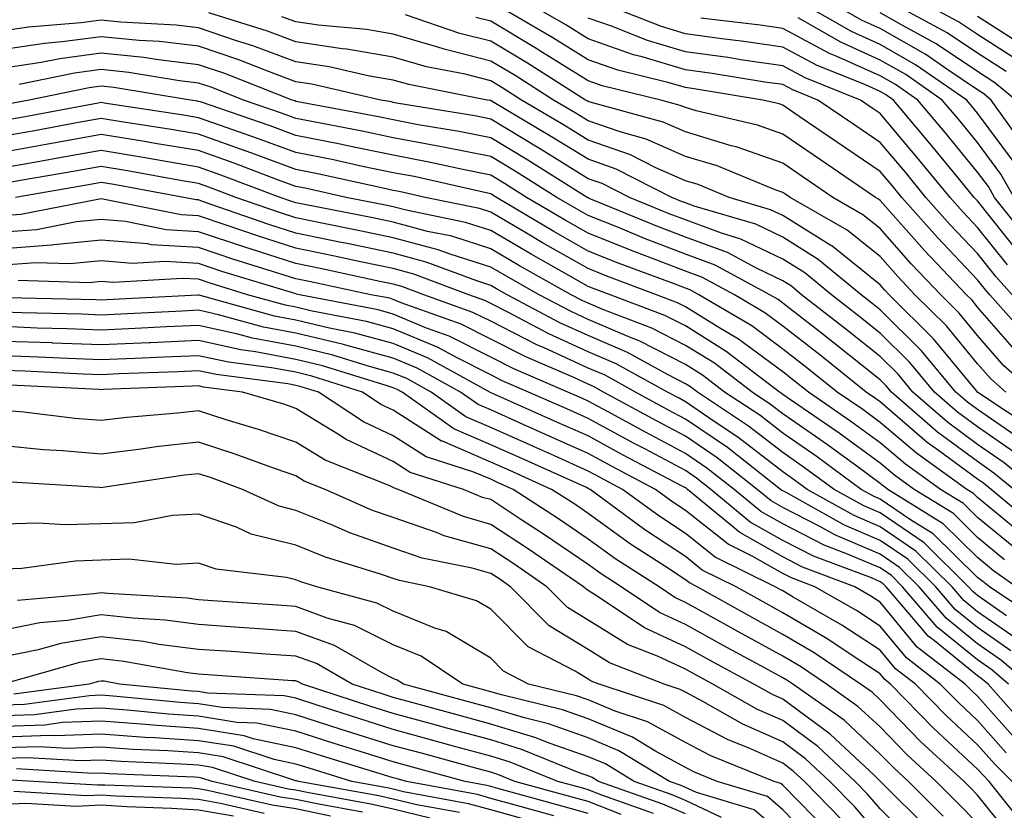
# Model space of a CAD drawing. Units: inches. Extents: x 1029203 to 1031843, y 7226618 to 7229258.
# Drawn here: x 1029600 to 1029701, y 7226779 to 7226860 of the extents above; entities that cross this region are included whole.
import ezdxf

# ---------------------------------------------------------------- set-up
doc = ezdxf.new("R2010")
doc.units = ezdxf.units.IN
doc.header["$MEASUREMENT"] = 0
doc.layers.add('Contour_10297226', color=7, linetype='Continuous', true_color=0xc87cbd)

msp = doc.modelspace()

# ---------------------------------------------------------------- linework, layer by layer
at = {"layer": 'Contour_10297226'}
for points in [[(1029703.42, 7226827.29, 2945), (1029699.32, 7226831.92, 2945), (1029698.71, 7226832.58, 2945), (1029698.05, 7226833.44, 2945), (1029693.93, 7226837.8, 2945), (1029690.26, 7226841.92, 2945), (1029689.26, 7226843.13, 2945), (1029688.05, 7226844.58, 2945), (1029683.67, 7226847.55, 2945), (1029679.73, 7226850.24, 2945), (1029678.05, 7226851.39, 2945), (1029677.66, 7226851.53, 2945), (1029675.98, 7226851.92, 2945), (1029669.16, 7226853.03, 2945), (1029668.05, 7226853.19, 2945), (1029666.25, 7226853.72, 2945), (1029661.12, 7226854.99, 2945), (1029658.05, 7226856.04, 2945), (1029654.44, 7226858.31, 2945), (1029648.26, 7226861.92, 2945)], [(1029701.59, 7226831.92, 2944), (1029699.91, 7226833.78, 2944), (1029698.05, 7226836.14, 2944), (1029695.24, 7226839.11, 2944), (1029692.74, 7226841.92, 2944), (1029690.63, 7226844.5, 2944), (1029688.05, 7226847.56, 2944), (1029685.45, 7226849.32, 2944), (1029681.64, 7226851.92, 2944), (1029679.09, 7226852.96, 2944), (1029678.05, 7226853.5, 2944), (1029676.21, 7226853.76, 2944), (1029670.78, 7226854.65, 2944), (1029668.05, 7226855.03, 2944), (1029663.62, 7226856.35, 2944), (1029662.7, 7226856.57, 2944), (1029658.05, 7226858.19, 2944), (1029655.76, 7226859.63, 2944), (1029651.84, 7226861.92, 2944)], [(1029702.31, 7226836.18, 2942), (1029698.05, 7226841.55, 2942), (1029697.87, 7226841.74, 2942), (1029697.7, 7226841.92, 2942), (1029696.06, 7226843.91, 2942), (1029693.34, 7226847.21, 2942), (1029689.4, 7226851.92, 2942), (1029688.6, 7226852.47, 2942), (1029688.05, 7226852.8, 2942), (1029686.47, 7226853.5, 2942), (1029681.59, 7226855.46, 2942), (1029678.05, 7226857.35, 2942), (1029674.05, 7226857.92, 2942), (1029671.78, 7226858.19, 2942), (1029668.05, 7226858.72, 2942), (1029665.59, 7226859.46, 2942), (1029659.36, 7226861.92, 2942)], [(1029701.74, 7226845.61, 2939), (1029698.05, 7226850.57, 2939), (1029697.44, 7226851.31, 2939), (1029696.94, 7226851.92, 2939), (1029691.68, 7226855.55, 2939), (1029688.05, 7226857.64, 2939), (1029685.1, 7226858.97, 2939), (1029679.94, 7226861.92, 2939)], [(1029702.89, 7226847.08, 2938), (1029699.46, 7226851.92, 2938), (1029698.69, 7226852.56, 2938), (1029698.05, 7226852.97, 2938), (1029694.89, 7226855.08, 2938), (1029692.72, 7226856.59, 2938), (1029688.05, 7226859.26, 2938), (1029686.21, 7226860.08, 2938), (1029683.01, 7226861.92, 2938)], [(1029700.98, 7226854.85, 2936), (1029698.05, 7226856.74, 2936), (1029694.94, 7226858.81, 2936), (1029689.22, 7226861.92, 2936)], [(1029702.13, 7226856, 2935), (1029698.05, 7226858.64, 2935), (1029696.08, 7226859.95, 2935), (1029692.44, 7226861.92, 2935)], [(1029702.89, 7226816.76, 2950), (1029698.05, 7226820.12, 2950), (1029697.01, 7226820.88, 2950), (1029695.82, 7226821.92, 2950), (1029692.29, 7226826.16, 2950), (1029688.05, 7226830.36, 2950), (1029687.19, 7226831.06, 2950), (1029686.08, 7226831.92, 2950), (1029681.68, 7226835.55, 2950), (1029678.05, 7226837.82, 2950), (1029675.28, 7226839.15, 2950), (1029668.95, 7226841.02, 2950), (1029668.05, 7226841.35, 2950), (1029667.64, 7226841.51, 2950), (1029666.64, 7226841.92, 2950), (1029660.94, 7226844.81, 2950), (1029658.05, 7226845.83, 2950), (1029654.28, 7226848.15, 2950), (1029648.21, 7226851.76, 2950), (1029648.05, 7226851.86, 2950), (1029647.99, 7226851.86, 2950), (1029647.68, 7226851.92, 2950), (1029639.63, 7226853.5, 2950), (1029638.05, 7226853.95, 2950), (1029635.59, 7226854.38, 2950), (1029631.47, 7226855.34, 2950), (1029628.05, 7226855.85, 2950), (1029623.62, 7226857.49, 2950), (1029621.96, 7226858.01, 2950), (1029618.05, 7226859.34, 2950), (1029615.75, 7226859.62, 2950), (1029610.04, 7226859.93, 2950), (1029608.05, 7226860.12, 2950), (1029605.98, 7226859.85, 2950), (1029600.57, 7226859.4, 2950), (1029598.05, 7226859.03, 2950)], [(1029704.05, 7226817.92, 2949), (1029698.09, 7226821.88, 2949), (1029698.05, 7226821.92, 2949), (1029698.03, 7226821.92, 2949), (1029697.97, 7226822, 2949), (1029693.52, 7226827.39, 2949), (1029688.97, 7226831.92, 2949), (1029688.52, 7226832.39, 2949), (1029688.05, 7226832.94, 2949), (1029683.07, 7226836.94, 2949), (1029682.99, 7226836.98, 2949), (1029678.05, 7226840.06, 2949), (1029676.78, 7226840.65, 2949), (1029672.54, 7226841.92, 2949), (1029669.36, 7226843.23, 2949), (1029668.05, 7226843.62, 2949), (1029665, 7226844.97, 2949), (1029662.41, 7226846.28, 2949), (1029658.05, 7226847.8, 2949), (1029655.51, 7226849.38, 2949), (1029651.21, 7226851.92, 2949), (1029649.28, 7226853.15, 2949), (1029648.05, 7226853.89, 2949), (1029645.41, 7226854.56, 2949), (1029641.45, 7226855.32, 2949), (1029638.05, 7226856.31, 2949), (1029633.26, 7226857.13, 2949), (1029632.8, 7226857.17, 2949), (1029628.05, 7226857.9, 2949), (1029625.12, 7226858.99, 2949), (1029619.09, 7226860.88, 2949)], [(1029700.94, 7226821.92, 2948), (1029699.4, 7226823.27, 2948), (1029698.05, 7226824.81, 2948), (1029694.85, 7226828.72, 2948), (1029691.62, 7226831.92, 2948), (1029689.89, 7226833.76, 2948), (1029688.05, 7226835.83, 2948), (1029684.67, 7226838.54, 2948), (1029678.79, 7226841.92, 2948), (1029678.34, 7226842.21, 2948), (1029678.05, 7226842.43, 2948), (1029677.27, 7226842.7, 2948), (1029671.29, 7226845.16, 2948), (1029668.05, 7226846.12, 2948), (1029664.03, 7226847.9, 2948), (1029661.33, 7226848.64, 2948), (1029658.05, 7226849.79, 2948), (1029656.72, 7226850.59, 2948), (1029654.51, 7226851.92, 2948), (1029650.57, 7226854.44, 2948), (1029648.05, 7226855.92, 2948), (1029643.26, 7226857.13, 2948), (1029642.62, 7226857.35, 2948), (1029638.05, 7226858.68, 2948), (1029635.28, 7226859.15, 2948), (1029630.37, 7226859.6, 2948), (1029628.05, 7226859.95, 2948), (1029626.6, 7226860.47, 2948)], [(1029703.83, 7226821.92, 2947), (1029700.76, 7226824.63, 2947), (1029698.05, 7226827.74, 2947), (1029696.16, 7226830.03, 2947), (1029694.26, 7226831.92, 2947), (1029691.23, 7226835.1, 2947), (1029688.05, 7226838.72, 2947), (1029686.27, 7226840.14, 2947), (1029683.19, 7226841.92, 2947), (1029680.12, 7226843.99, 2947), (1029678.05, 7226845.42, 2947), (1029673.25, 7226847.12, 2947), (1029672.74, 7226847.23, 2947), (1029668.05, 7226848.64, 2947), (1029665.76, 7226849.63, 2947), (1029658.28, 7226851.69, 2947), (1029658.05, 7226851.76, 2947), (1029657.95, 7226851.82, 2947), (1029657.8, 7226851.92, 2947), (1029651.84, 7226855.71, 2947), (1029648.05, 7226857.96, 2947), (1029644.89, 7226858.76, 2947), (1029639.3, 7226860.67, 2947)], [(1029702.11, 7226825.98, 2946), (1029698.05, 7226830.65, 2946), (1029697.48, 7226831.35, 2946), (1029696.9, 7226831.92, 2946), (1029692.6, 7226836.47, 2946), (1029688.05, 7226841.61, 2946), (1029687.87, 7226841.74, 2946), (1029687.58, 7226841.92, 2946), (1029681.9, 7226845.77, 2946), (1029678.05, 7226848.4, 2946), (1029675.45, 7226849.32, 2946), (1029669.16, 7226850.81, 2946), (1029668.05, 7226851.14, 2946), (1029667.5, 7226851.37, 2946), (1029665.53, 7226851.92, 2946), (1029659.51, 7226853.38, 2946), (1029658.05, 7226853.89, 2946), (1029653.11, 7226856.98, 2946), (1029652.8, 7226857.17, 2946), (1029648.05, 7226860.01, 2946), (1029646.51, 7226860.38, 2946)], [(1029701.12, 7226834.99, 2943), (1029698.05, 7226838.83, 2943), (1029696.55, 7226840.42, 2943), (1029695.22, 7226841.92, 2943), (1029691.98, 7226845.85, 2943), (1029688.05, 7226850.55, 2943), (1029687.23, 7226851.1, 2943), (1029686.04, 7226851.92, 2943), (1029680.34, 7226854.21, 2943), (1029678.05, 7226855.42, 2943), (1029673.95, 7226856.02, 2943), (1029672.41, 7226856.28, 2943), (1029668.05, 7226856.88, 2943), (1029664.16, 7226858.03, 2943), (1029660.47, 7226859.5, 2943), (1029658.05, 7226860.34, 2943)], [(1029703.46, 7226837.33, 2941), (1029699.79, 7226841.92, 2941), (1029699.16, 7226843.03, 2941), (1029698.05, 7226844.52, 2941), (1029694.71, 7226848.58, 2941), (1029691.92, 7226851.92, 2941), (1029689.63, 7226853.5, 2941), (1029688.05, 7226854.42, 2941), (1029683.54, 7226856.43, 2941), (1029682.84, 7226856.71, 2941), (1029678.05, 7226859.26, 2941), (1029675.73, 7226859.6, 2941), (1029669.63, 7226860.34, 2941)], [(1029701.82, 7226841.92, 2940), (1029700.45, 7226844.32, 2940), (1029698.05, 7226847.55, 2940), (1029696.08, 7226849.95, 2940), (1029694.42, 7226851.92, 2940), (1029690.67, 7226854.54, 2940), (1029688.05, 7226856.02, 2940), (1029683.99, 7226857.86, 2940), (1029679.61, 7226860.36, 2940)], [(1029701.98, 7226851.92, 2937), (1029699.83, 7226853.7, 2937), (1029698.05, 7226854.85, 2937), (1029693.81, 7226857.68, 2937), (1029690.47, 7226859.5, 2937), (1029688.05, 7226860.88, 2937)], [(1029702, 7226857.97, 2934), (1029698.05, 7226860.51, 2934)], [(1029701.84, 7226815.71, 2951), (1029698.05, 7226818.35, 2951), (1029695.98, 7226819.85, 2951), (1029693.62, 7226821.92, 2951), (1029691.08, 7226824.95, 2951), (1029688.05, 7226827.97, 2951), (1029685.84, 7226829.71, 2951), (1029683.03, 7226831.92, 2951), (1029680.3, 7226834.17, 2951), (1029678.05, 7226835.57, 2951), (1029673.75, 7226837.62, 2951), (1029671.74, 7226838.23, 2951), (1029668.05, 7226839.6, 2951), (1029666.37, 7226840.24, 2951), (1029662.29, 7226841.92, 2951), (1029659.48, 7226843.35, 2951), (1029658.05, 7226843.83, 2951), (1029653.07, 7226846.94, 2951), (1029652.99, 7226846.98, 2951), (1029648.05, 7226849.95, 2951), (1029646.41, 7226850.28, 2951), (1029638.36, 7226851.61, 2951), (1029638.05, 7226851.67, 2951), (1029637.85, 7226851.72, 2951), (1029636.76, 7226851.92, 2951), (1029629.69, 7226853.56, 2951), (1029628.05, 7226853.8, 2951), (1029625.06, 7226854.91, 2951), (1029622.17, 7226856.04, 2951), (1029618.05, 7226857.45, 2951), (1029614.05, 7226857.92, 2951), (1029611.94, 7226858.03, 2951), (1029608.05, 7226858.42, 2951), (1029604.03, 7226857.9, 2951), (1029602.23, 7226857.74, 2951), (1029598.05, 7226857.1, 2951)], [(1029704.1, 7226811.92, 2952), (1029700.78, 7226814.65, 2952), (1029698.05, 7226816.55, 2952), (1029694.96, 7226818.83, 2952), (1029691.41, 7226821.92, 2952), (1029689.89, 7226823.76, 2952), (1029688.05, 7226825.57, 2952), (1029684.51, 7226828.38, 2952), (1029679.98, 7226831.92, 2952), (1029678.93, 7226832.8, 2952), (1029678.05, 7226833.35, 2952), (1029675.34, 7226834.63, 2952), (1029672.37, 7226836.24, 2952), (1029668.05, 7226837.84, 2952), (1029665.1, 7226838.97, 2952), (1029658.15, 7226841.82, 2952), (1029658.05, 7226841.86, 2952), (1029658.01, 7226841.88, 2952), (1029657.95, 7226841.92, 2952), (1029651.86, 7226845.73, 2952), (1029648.05, 7226848.03, 2952), (1029644.81, 7226848.68, 2952), (1029640.59, 7226849.38, 2952), (1029638.05, 7226849.87, 2952), (1029636.35, 7226850.22, 2952), (1029628.23, 7226851.74, 2952), (1029628.05, 7226851.78, 2952), (1029627.95, 7226851.82, 2952), (1029627.66, 7226851.92, 2952), (1029620.76, 7226854.63, 2952), (1029618.05, 7226855.55, 2952), (1029613.93, 7226856.04, 2952), (1029612.42, 7226856.3, 2952), (1029608.05, 7226856.74, 2952), (1029603.81, 7226856.16, 2952), (1029601.9, 7226855.77, 2952), (1029598.05, 7226855.18, 2952)], [(1029701.78, 7226811.92, 2953), (1029699.73, 7226813.6, 2953), (1029698.05, 7226814.77, 2953), (1029693.93, 7226817.8, 2953), (1029689.2, 7226821.92, 2953), (1029688.67, 7226822.55, 2953), (1029688.05, 7226823.17, 2953), (1029683.19, 7226827.06, 2953), (1029682.01, 7226827.96, 2953), (1029678.05, 7226831.06, 2953), (1029677.56, 7226831.43, 2953), (1029676.7, 7226831.92, 2953), (1029671.1, 7226834.97, 2953), (1029668.05, 7226836.1, 2953), (1029663.83, 7226837.7, 2953), (1029661.16, 7226838.81, 2953), (1029658.05, 7226840.05, 2953), (1029656.86, 7226840.73, 2953), (1029654.85, 7226841.92, 2953), (1029650.67, 7226844.54, 2953), (1029648.05, 7226846.12, 2953), (1029643.21, 7226847.08, 2953), (1029642.82, 7226847.15, 2953), (1029638.05, 7226848.05, 2953), (1029634.85, 7226848.72, 2953), (1029630.41, 7226849.56, 2953), (1029628.05, 7226850.03, 2953), (1029626.66, 7226850.53, 2953), (1029622.66, 7226851.92, 2953), (1029619.36, 7226853.23, 2953), (1029618.05, 7226853.66, 2953), (1029616.08, 7226853.89, 2953), (1029610.88, 7226854.75, 2953), (1029608.05, 7226855.05, 2953), (1029605.3, 7226854.67, 2953), (1029599.63, 7226853.5, 2953)], [(1029704.14, 7226808.01, 2954), (1029699.44, 7226811.92, 2954), (1029698.67, 7226812.55, 2954), (1029698.05, 7226812.97, 2954), (1029694.05, 7226815.92, 2954), (1029692.87, 7226816.74, 2954), (1029688.05, 7226820.92, 2954), (1029687.46, 7226821.33, 2954), (1029686.62, 7226821.92, 2954), (1029681.86, 7226825.73, 2954), (1029678.05, 7226828.7, 2954), (1029676.19, 7226830.06, 2954), (1029673.07, 7226831.92, 2954), (1029669.81, 7226833.68, 2954), (1029668.05, 7226834.34, 2954), (1029664.12, 7226835.85, 2954), (1029662.56, 7226836.43, 2954), (1029658.05, 7226838.23, 2954), (1029655.71, 7226839.58, 2954), (1029651.74, 7226841.92, 2954), (1029649.48, 7226843.35, 2954), (1029648.05, 7226844.21, 2954), (1029645.2, 7226844.77, 2954), (1029641.68, 7226845.55, 2954), (1029638.05, 7226846.26, 2954), (1029633.36, 7226847.23, 2954), (1029632.6, 7226847.37, 2954), (1029628.05, 7226848.29, 2954), (1029625.39, 7226849.26, 2954), (1029618.25, 7226851.72, 2954), (1029618.05, 7226851.78, 2954), (1029617.93, 7226851.8, 2954), (1029617.21, 7226851.92, 2954), (1029609.34, 7226853.21, 2954), (1029608.05, 7226853.35, 2954), (1029606.8, 7226853.17, 2954), (1029600.67, 7226851.92, 2954), (1029598.46, 7226851.51, 2954)], [(1029702.7, 7226807.27, 2955), (1029698.05, 7226811.08, 2955), (1029697.64, 7226811.51, 2955), (1029696.96, 7226811.92, 2955), (1029691.76, 7226815.63, 2955), (1029688.05, 7226818.81, 2955), (1029686.25, 7226820.12, 2955), (1029683.64, 7226821.92, 2955), (1029680.53, 7226824.4, 2955), (1029678.05, 7226826.33, 2955), (1029674.85, 7226828.72, 2955), (1029669.42, 7226831.92, 2955), (1029668.54, 7226832.41, 2955), (1029668.05, 7226832.58, 2955), (1029666.98, 7226832.99, 2955), (1029661.25, 7226835.12, 2955), (1029658.05, 7226836.41, 2955), (1029654.53, 7226838.4, 2955), (1029648.64, 7226841.92, 2955), (1029648.28, 7226842.15, 2955), (1029648.05, 7226842.27, 2955), (1029647.6, 7226842.37, 2955), (1029640.18, 7226844.05, 2955), (1029638.05, 7226844.44, 2955), (1029634.87, 7226845.1, 2955), (1029631.9, 7226845.77, 2955), (1029628.05, 7226846.53, 2955), (1029624.1, 7226847.97, 2955), (1029620.88, 7226849.09, 2955), (1029618.05, 7226850.1, 2955), (1029616.49, 7226850.36, 2955), (1029608.36, 7226851.61, 2955), (1029608.05, 7226851.67, 2955), (1029607.74, 7226851.61, 2955), (1029599.85, 7226850.12, 2955), (1029598.05, 7226849.81, 2955)], [(1029701.96, 7226805.83, 2956), (1029698.05, 7226809.03, 2956), (1029696.6, 7226810.47, 2956), (1029694.24, 7226811.92, 2956), (1029690.63, 7226814.5, 2956), (1029688.05, 7226816.72, 2956), (1029685.04, 7226818.91, 2956), (1029680.67, 7226821.92, 2956), (1029679.2, 7226823.07, 2956), (1029678.05, 7226823.99, 2956), (1029673.5, 7226827.37, 2956), (1029671.31, 7226828.66, 2956), (1029668.05, 7226830.69, 2956), (1029667.23, 7226831.1, 2956), (1029665.08, 7226831.92, 2956), (1029659.96, 7226833.83, 2956), (1029658.05, 7226834.6, 2956), (1029653.38, 7226837.25, 2956), (1029651.74, 7226838.23, 2956), (1029648.05, 7226840.4, 2956), (1029646.9, 7226840.77, 2956), (1029641.33, 7226841.92, 2956), (1029638.66, 7226842.53, 2956), (1029638.05, 7226842.64, 2956), (1029637.15, 7226842.82, 2956), (1029630.43, 7226844.3, 2956), (1029628.05, 7226844.79, 2956), (1029623.52, 7226846.45, 2956), (1029622.84, 7226846.71, 2956), (1029618.05, 7226848.4, 2956), (1029615.04, 7226848.91, 2956), (1029610.34, 7226849.63, 2956), (1029608.05, 7226850.03, 2956), (1029605.73, 7226849.6, 2956), (1029601.21, 7226848.76, 2956), (1029598.05, 7226848.19, 2956)], [(1029700.82, 7226804.69, 2957), (1029698.05, 7226806.98, 2957), (1029695.57, 7226809.44, 2957), (1029691.55, 7226811.92, 2957), (1029689.5, 7226813.37, 2957), (1029688.05, 7226814.63, 2957), (1029683.83, 7226817.7, 2957), (1029678.85, 7226821.12, 2957), (1029678.05, 7226821.67, 2957), (1029677.91, 7226821.78, 2957), (1029677.7, 7226821.92, 2957), (1029672.23, 7226826.1, 2957), (1029668.05, 7226828.72, 2957), (1029665.92, 7226829.79, 2957), (1029660.32, 7226831.92, 2957), (1029658.66, 7226832.53, 2957), (1029658.05, 7226832.78, 2957), (1029656.06, 7226833.91, 2957), (1029652.21, 7226836.08, 2957), (1029648.05, 7226838.52, 2957), (1029645.47, 7226839.34, 2957), (1029639.36, 7226840.61, 2957), (1029638.05, 7226840.96, 2957), (1029637.25, 7226841.12, 2957), (1029633.21, 7226841.92, 2957), (1029628.99, 7226842.86, 2957), (1029628.05, 7226843.05, 2957), (1029626.27, 7226843.7, 2957), (1029621.59, 7226845.46, 2957), (1029618.05, 7226846.72, 2957), (1029613.6, 7226847.47, 2957), (1029612.29, 7226847.68, 2957), (1029608.05, 7226848.37, 2957), (1029603.73, 7226847.6, 2957), (1029602.58, 7226847.39, 2957), (1029598.05, 7226846.57, 2957)], [(1029702, 7226801.92, 2958), (1029699.69, 7226803.56, 2958), (1029698.05, 7226804.93, 2958), (1029694.53, 7226808.4, 2958), (1029688.83, 7226811.92, 2958), (1029688.38, 7226812.25, 2958), (1029688.05, 7226812.53, 2958), (1029685.78, 7226814.19, 2958), (1029682.64, 7226816.51, 2958), (1029678.05, 7226819.69, 2958), (1029676.78, 7226820.65, 2958), (1029674.89, 7226821.92, 2958), (1029671.02, 7226824.89, 2958), (1029668.05, 7226826.72, 2958), (1029664.61, 7226828.48, 2958), (1029659.57, 7226830.4, 2958), (1029658.05, 7226831.04, 2958), (1029657.44, 7226831.31, 2958), (1029656.31, 7226831.92, 2958), (1029651.02, 7226834.89, 2958), (1029648.05, 7226836.65, 2958), (1029644.05, 7226837.92, 2958), (1029641.55, 7226838.42, 2958), (1029638.05, 7226839.36, 2958), (1029635.94, 7226839.81, 2958), (1029628.75, 7226841.22, 2958), (1029628.05, 7226841.35, 2958), (1029627.62, 7226841.49, 2958), (1029626.43, 7226841.92, 2958), (1029620.34, 7226844.21, 2958), (1029618.05, 7226845.03, 2958), (1029614.3, 7226845.67, 2958), (1029612.17, 7226846.04, 2958), (1029608.05, 7226846.72, 2958), (1029603.97, 7226846, 2958), (1029601.74, 7226845.61, 2958), (1029598.05, 7226844.95, 2958)], [(1029704.53, 7226798.4, 2959), (1029699.28, 7226801.92, 2959), (1029698.58, 7226802.45, 2959), (1029698.05, 7226802.86, 2959), (1029693.5, 7226807.37, 2959), (1029691.17, 7226808.8, 2959), (1029688.05, 7226810.92, 2959), (1029687.35, 7226811.22, 2959), (1029686.1, 7226811.92, 2959), (1029681.47, 7226815.34, 2959), (1029678.05, 7226817.7, 2959), (1029675.67, 7226819.54, 2959), (1029672.07, 7226821.92, 2959), (1029669.79, 7226823.66, 2959), (1029668.05, 7226824.75, 2959), (1029663.3, 7226827.17, 2959), (1029662.48, 7226827.49, 2959), (1029658.05, 7226829.38, 2959), (1029656.31, 7226830.18, 2959), (1029653.03, 7226831.92, 2959), (1029649.85, 7226833.72, 2959), (1029648.05, 7226834.75, 2959), (1029643.89, 7226836.08, 2959), (1029642.66, 7226836.53, 2959), (1029638.05, 7226837.78, 2959), (1029634.61, 7226838.48, 2959), (1029630.71, 7226839.26, 2959), (1029628.05, 7226839.81, 2959), (1029626.45, 7226840.32, 2959), (1029621.86, 7226841.92, 2959), (1029619.09, 7226842.96, 2959), (1029618.05, 7226843.33, 2959), (1029616.35, 7226843.62, 2959), (1029610.76, 7226844.63, 2959), (1029608.05, 7226845.08, 2959), (1029605.37, 7226844.6, 2959), (1029599.77, 7226843.64, 2959), (1029598.05, 7226843.35, 2959)], [(1029701.02, 7226798.95, 2960), (1029698.05, 7226801.02, 2960), (1029697.56, 7226801.43, 2960), (1029697.13, 7226801.92, 2960), (1029692.56, 7226806.43, 2960), (1029688.05, 7226809.5, 2960), (1029686.35, 7226810.22, 2960), (1029683.32, 7226811.92, 2960), (1029680.28, 7226814.15, 2960), (1029678.05, 7226815.71, 2960), (1029674.53, 7226818.4, 2960), (1029669.28, 7226821.92, 2960), (1029668.58, 7226822.45, 2960), (1029668.05, 7226822.78, 2960), (1029666.29, 7226823.68, 2960), (1029662.11, 7226825.98, 2960), (1029658.05, 7226827.72, 2960), (1029655.16, 7226829.03, 2960), (1029649.73, 7226831.92, 2960), (1029648.66, 7226832.53, 2960), (1029648.05, 7226832.88, 2960), (1029646.64, 7226833.33, 2960), (1029641.41, 7226835.28, 2960), (1029638.05, 7226836.18, 2960), (1029633.3, 7226837.17, 2960), (1029632.68, 7226837.29, 2960), (1029628.05, 7226838.25, 2960), (1029625.26, 7226839.13, 2960), (1029618.46, 7226841.51, 2960), (1029618.05, 7226841.65, 2960), (1029617.8, 7226841.67, 2960), (1029616.55, 7226841.92, 2960), (1029609.36, 7226843.23, 2960), (1029608.05, 7226843.44, 2960), (1029606.76, 7226843.21, 2960), (1029599.24, 7226841.92, 2960)], [(1029702.44, 7226796.31, 2961), (1029698.05, 7226799.36, 2961), (1029696.64, 7226800.51, 2961), (1029695.43, 7226801.92, 2961), (1029691.72, 7226805.59, 2961), (1029688.05, 7226808.09, 2961), (1029685.37, 7226809.24, 2961), (1029680.55, 7226811.92, 2961), (1029679.1, 7226812.97, 2961), (1029678.05, 7226813.72, 2961), (1029673.42, 7226817.29, 2961), (1029671.21, 7226818.76, 2961), (1029668.05, 7226820.92, 2961), (1029667.41, 7226821.28, 2961), (1029666.19, 7226821.92, 2961), (1029660.94, 7226824.81, 2961), (1029658.05, 7226826.06, 2961), (1029654.03, 7226827.9, 2961), (1029649.87, 7226830.1, 2961), (1029648.05, 7226831.02, 2961), (1029647.44, 7226831.31, 2961), (1029645.8, 7226831.92, 2961), (1029640.16, 7226834.03, 2961), (1029638.05, 7226834.6, 2961), (1029634.67, 7226835.3, 2961), (1029632, 7226835.87, 2961), (1029628.05, 7226836.69, 2961), (1029624.09, 7226837.96, 2961), (1029620.9, 7226839.07, 2961), (1029618.05, 7226840.03, 2961), (1029616.25, 7226840.12, 2961), (1029608.23, 7226841.74, 2961), (1029608.05, 7226841.76, 2961), (1029607.87, 7226841.74, 2961), (1029599.81, 7226840.16, 2961), (1029598.05, 7226840.03, 2961)], [(1029701.47, 7226795.34, 2962), (1029698.05, 7226797.72, 2962), (1029695.73, 7226799.6, 2962), (1029693.75, 7226801.92, 2962), (1029690.88, 7226804.75, 2962), (1029688.05, 7226806.67, 2962), (1029684.38, 7226808.25, 2962), (1029678.38, 7226811.59, 2962), (1029678.05, 7226811.76, 2962), (1029677.95, 7226811.82, 2962), (1029677.82, 7226811.92, 2962), (1029672.35, 7226816.22, 2962), (1029668.05, 7226819.15, 2962), (1029666.23, 7226820.1, 2962), (1029662.91, 7226821.92, 2962), (1029659.79, 7226823.66, 2962), (1029658.05, 7226824.38, 2962), (1029653.48, 7226826.49, 2962), (1029652.87, 7226826.74, 2962), (1029648.05, 7226829.19, 2962), (1029646.23, 7226830.1, 2962), (1029641.19, 7226831.92, 2962), (1029638.91, 7226832.78, 2962), (1029638.05, 7226833.01, 2962), (1029636.68, 7226833.29, 2962), (1029630.71, 7226834.58, 2962), (1029628.05, 7226835.12, 2962), (1029623.34, 7226836.63, 2962), (1029622.89, 7226836.76, 2962), (1029618.05, 7226838.38, 2962), (1029614.73, 7226838.6, 2962), (1029610.53, 7226839.44, 2962), (1029608.05, 7226839.63, 2962), (1029605.53, 7226839.4, 2962), (1029601.39, 7226838.58, 2962), (1029598.05, 7226838.33, 2962)], [(1029703.32, 7226791.92, 2963), (1029700.49, 7226794.36, 2963), (1029698.05, 7226796.06, 2963), (1029694.81, 7226798.68, 2963), (1029692.05, 7226801.92, 2963), (1029690.04, 7226803.91, 2963), (1029688.05, 7226805.26, 2963), (1029683.38, 7226807.25, 2963), (1029681.86, 7226808.11, 2963), (1029678.05, 7226810.06, 2963), (1029676.86, 7226810.73, 2963), (1029675.43, 7226811.92, 2963), (1029671.29, 7226815.16, 2963), (1029668.05, 7226817.39, 2963), (1029665.08, 7226818.95, 2963), (1029659.63, 7226821.92, 2963), (1029658.62, 7226822.49, 2963), (1029658.05, 7226822.72, 2963), (1029656.57, 7226823.4, 2963), (1029651.66, 7226825.53, 2963), (1029648.05, 7226827.35, 2963), (1029645.02, 7226828.89, 2963), (1029638.87, 7226831.1, 2963), (1029638.05, 7226831.43, 2963), (1029637.68, 7226831.55, 2963), (1029635.73, 7226831.92, 2963), (1029629.42, 7226833.29, 2963), (1029628.05, 7226833.56, 2963), (1029625.65, 7226834.32, 2963), (1029621.68, 7226835.55, 2963), (1029618.05, 7226836.76, 2963), (1029613.19, 7226837.06, 2963), (1029612.84, 7226837.13, 2963), (1029608.05, 7226837.53, 2963), (1029603.19, 7226837.06, 2963), (1029602.95, 7226837.02, 2963), (1029598.05, 7226836.65, 2963)], [(1029701.21, 7226791.92, 2964), (1029699.51, 7226793.38, 2964), (1029698.05, 7226794.4, 2964), (1029693.91, 7226797.78, 2964), (1029690.35, 7226801.92, 2964), (1029689.2, 7226803.07, 2964), (1029688.05, 7226803.85, 2964), (1029684.69, 7226805.28, 2964), (1029682.31, 7226806.18, 2964), (1029678.05, 7226808.37, 2964), (1029675.78, 7226809.65, 2964), (1029673.05, 7226811.92, 2964), (1029670.24, 7226814.11, 2964), (1029668.05, 7226815.61, 2964), (1029663.93, 7226817.8, 2964), (1029660.06, 7226819.91, 2964), (1029658.05, 7226821, 2964), (1029657.41, 7226821.28, 2964), (1029655.98, 7226821.92, 2964), (1029650.43, 7226824.3, 2964), (1029648.05, 7226825.51, 2964), (1029643.79, 7226827.66, 2964), (1029641.47, 7226828.5, 2964), (1029638.05, 7226829.93, 2964), (1029636.49, 7226830.36, 2964), (1029628.4, 7226831.92, 2964), (1029628.11, 7226831.98, 2964), (1029627.93, 7226832.04, 2964), (1029620.45, 7226834.32, 2964), (1029618.05, 7226835.12, 2964), (1029614.63, 7226835.34, 2964), (1029611.27, 7226835.14, 2964), (1029608.05, 7226835.4, 2964), (1029604.87, 7226835.1, 2964), (1029601.33, 7226835.2, 2964), (1029598.05, 7226834.97, 2964)], [(1029703.32, 7226787.19, 2965), (1029699.12, 7226791.92, 2965), (1029698.54, 7226792.41, 2965), (1029698.05, 7226792.76, 2965), (1029693.62, 7226796.35, 2965), (1029692.97, 7226796.84, 2965), (1029692.29, 7226797.68, 2965), (1029688.66, 7226801.92, 2965), (1029688.36, 7226802.23, 2965), (1029688.05, 7226802.43, 2965), (1029687.15, 7226802.82, 2965), (1029681.19, 7226805.06, 2965), (1029678.05, 7226806.67, 2965), (1029674.69, 7226808.56, 2965), (1029670.67, 7226811.92, 2965), (1029669.2, 7226813.07, 2965), (1029668.05, 7226813.85, 2965), (1029663.93, 7226816.04, 2965), (1029662.78, 7226816.65, 2965), (1029658.05, 7226819.21, 2965), (1029656.17, 7226820.05, 2965), (1029651.94, 7226821.92, 2965), (1029649.22, 7226823.09, 2965), (1029648.05, 7226823.7, 2965), (1029644.48, 7226825.49, 2965), (1029642.64, 7226826.51, 2965), (1029638.05, 7226828.42, 2965), (1029635.3, 7226829.17, 2965), (1029629.73, 7226830.24, 2965), (1029628.05, 7226830.65, 2965), (1029626.98, 7226830.85, 2965), (1029623.09, 7226831.92, 2965), (1029619.24, 7226833.11, 2965), (1029618.05, 7226833.5, 2965), (1029616.37, 7226833.6, 2965), (1029609.3, 7226833.17, 2965), (1029608.05, 7226833.27, 2965), (1029606.82, 7226833.15, 2965), (1029599.51, 7226833.38, 2965)], [(1029702.17, 7226786.04, 2966), (1029698.05, 7226790.69, 2966), (1029697.41, 7226791.28, 2966), (1029696.78, 7226791.92, 2966), (1029691.86, 7226795.73, 2966), (1029688.05, 7226800.34, 2966), (1029687.09, 7226800.96, 2966), (1029685.43, 7226801.92, 2966), (1029680.06, 7226803.93, 2966), (1029678.05, 7226804.99, 2966), (1029673.62, 7226807.49, 2966), (1029668.26, 7226811.92, 2966), (1029668.15, 7226812.02, 2966), (1029668.05, 7226812.08, 2966), (1029667.7, 7226812.27, 2966), (1029661.6, 7226815.47, 2966), (1029658.05, 7226817.41, 2966), (1029654.92, 7226818.8, 2966), (1029648.17, 7226821.8, 2966), (1029648.01, 7226821.88, 2966), (1029647.95, 7226821.92, 2966), (1029641.57, 7226825.44, 2966), (1029638.05, 7226826.9, 2966), (1029634.1, 7226827.97, 2966), (1029631.49, 7226828.48, 2966), (1029628.05, 7226829.3, 2966), (1029625.84, 7226829.71, 2966), (1029618.11, 7226831.86, 2966), (1029617.99, 7226831.86, 2966), (1029608.58, 7226831.39, 2966), (1029608.05, 7226831.35, 2966), (1029607.52, 7226831.39, 2966), (1029598.36, 7226831.61, 2966)], [(1029701, 7226784.87, 2967), (1029698.05, 7226788.19, 2967), (1029696.12, 7226789.99, 2967), (1029694.22, 7226791.92, 2967), (1029690.75, 7226794.62, 2967), (1029688.05, 7226797.88, 2967), (1029685.61, 7226799.48, 2967), (1029681.35, 7226801.92, 2967), (1029678.95, 7226802.82, 2967), (1029678.05, 7226803.29, 2967), (1029674.91, 7226805.06, 2967), (1029672.42, 7226806.3, 2967), (1029668.05, 7226809.77, 2967), (1029666.74, 7226810.61, 2967), (1029664.98, 7226811.92, 2967), (1029660.45, 7226814.32, 2967), (1029658.05, 7226815.61, 2967), (1029653.69, 7226817.56, 2967), (1029651.37, 7226818.6, 2967), (1029648.05, 7226820.08, 2967), (1029646.76, 7226820.63, 2967), (1029644.94, 7226821.92, 2967), (1029640.51, 7226824.38, 2967), (1029638.05, 7226825.4, 2967), (1029633.28, 7226826.69, 2967), (1029632.93, 7226826.8, 2967), (1029628.05, 7226827.96, 2967), (1029624.73, 7226828.6, 2967), (1029620.1, 7226829.87, 2967), (1029618.05, 7226830.32, 2967), (1029616.37, 7226830.24, 2967), (1029610.06, 7226829.91, 2967), (1029608.05, 7226829.83, 2967), (1029606.04, 7226829.91, 2967), (1029599.91, 7226830.06, 2967), (1029598.05, 7226830.12, 2967)], [(1029701.59, 7226781.92, 2968), (1029699.83, 7226783.7, 2968), (1029698.05, 7226785.69, 2968), (1029694.81, 7226788.68, 2968), (1029691.66, 7226791.92, 2968), (1029689.63, 7226793.5, 2968), (1029688.05, 7226795.42, 2968), (1029684.12, 7226797.99, 2968), (1029679.12, 7226800.85, 2968), (1029678.05, 7226801.49, 2968), (1029677.76, 7226801.63, 2968), (1029677.27, 7226801.92, 2968), (1029671.1, 7226804.97, 2968), (1029668.05, 7226807.39, 2968), (1029665.32, 7226809.19, 2968), (1029661.6, 7226811.92, 2968), (1029659.28, 7226813.15, 2968), (1029658.05, 7226813.81, 2968), (1029654.61, 7226815.36, 2968), (1029652.46, 7226816.33, 2968), (1029648.05, 7226818.29, 2968), (1029645.51, 7226819.38, 2968), (1029641.94, 7226821.92, 2968), (1029639.44, 7226823.31, 2968), (1029638.05, 7226823.87, 2968), (1029635.35, 7226824.62, 2968), (1029631.84, 7226825.71, 2968), (1029628.05, 7226826.63, 2968), (1029623.6, 7226827.47, 2968), (1029622.09, 7226827.88, 2968), (1029618.05, 7226828.76, 2968), (1029614.75, 7226828.62, 2968), (1029611.53, 7226828.44, 2968), (1029608.05, 7226828.29, 2968), (1029604.55, 7226828.42, 2968), (1029601.47, 7226828.5, 2968), (1029598.05, 7226828.64, 2968)], [(1029703.15, 7226777.02, 2969), (1029699.24, 7226781.92, 2969), (1029698.66, 7226782.53, 2969), (1029698.05, 7226783.19, 2969), (1029693.52, 7226787.39, 2969), (1029689.12, 7226791.92, 2969), (1029688.52, 7226792.39, 2969), (1029688.05, 7226792.96, 2969), (1029685.06, 7226794.91, 2969), (1029682.66, 7226796.53, 2969), (1029678.05, 7226799.24, 2969), (1029676.33, 7226800.2, 2969), (1029673.26, 7226801.92, 2969), (1029669.77, 7226803.64, 2969), (1029668.05, 7226805.03, 2969), (1029663.89, 7226807.76, 2969), (1029658.25, 7226811.92, 2969), (1029658.11, 7226811.98, 2969), (1029658.05, 7226812.02, 2969), (1029657.87, 7226812.1, 2969), (1029651.23, 7226815.1, 2969), (1029648.05, 7226816.51, 2969), (1029644.26, 7226818.13, 2969), (1029638.95, 7226821.92, 2969), (1029638.36, 7226822.23, 2969), (1029638.05, 7226822.37, 2969), (1029637.42, 7226822.55, 2969), (1029630.76, 7226824.63, 2969), (1029628.05, 7226825.28, 2969), (1029623.91, 7226826.06, 2969), (1029622.39, 7226826.26, 2969), (1029618.05, 7226827.21, 2969), (1029613.11, 7226826.98, 2969), (1029612.99, 7226826.98, 2969), (1029608.05, 7226826.76, 2969), (1029603.07, 7226826.94, 2969), (1029603.01, 7226826.96, 2969), (1029598.05, 7226827.13, 2969)], [(1029701.88, 7226775.75, 2970), (1029698.05, 7226780.51, 2970), (1029697.35, 7226781.22, 2970), (1029696.66, 7226781.92, 2970), (1029692.17, 7226786.04, 2970), (1029688.05, 7226790.3, 2970), (1029687.21, 7226791.08, 2970), (1029686.02, 7226791.92, 2970), (1029681.25, 7226795.12, 2970), (1029678.05, 7226797.02, 2970), (1029674.89, 7226798.76, 2970), (1029669.26, 7226801.92, 2970), (1029668.46, 7226802.33, 2970), (1029668.05, 7226802.64, 2970), (1029665.94, 7226804.03, 2970), (1029662.41, 7226806.28, 2970), (1029658.05, 7226809.44, 2970), (1029656.59, 7226810.46, 2970), (1029654.3, 7226811.92, 2970), (1029650, 7226813.87, 2970), (1029648.05, 7226814.73, 2970), (1029643.11, 7226816.86, 2970), (1029643.01, 7226816.88, 2970), (1029638.05, 7226820.06, 2970), (1029636.78, 7226820.65, 2970), (1029634.89, 7226821.92, 2970), (1029629.69, 7226823.56, 2970), (1029628.05, 7226823.95, 2970), (1029625.55, 7226824.42, 2970), (1029621.12, 7226824.99, 2970), (1029618.05, 7226825.65, 2970), (1029614.48, 7226825.49, 2970), (1029611.51, 7226825.38, 2970), (1029608.05, 7226825.22, 2970), (1029604.61, 7226825.36, 2970), (1029601.62, 7226825.49, 2970), (1029598.05, 7226825.63, 2970)], [(1029698.05, 7226777.64, 2971), (1029695.92, 7226779.79, 2971), (1029693.81, 7226781.92, 2971), (1029690.8, 7226784.67, 2971), (1029688.05, 7226787.53, 2971), (1029685.76, 7226789.63, 2971), (1029682.54, 7226791.92, 2971), (1029679.85, 7226793.72, 2971), (1029678.05, 7226794.79, 2971), (1029673.44, 7226797.31, 2971), (1029671.66, 7226798.31, 2971), (1029668.05, 7226800.32, 2971), (1029666.96, 7226800.83, 2971), (1029665.34, 7226801.92, 2971), (1029660.9, 7226804.77, 2971), (1029658.05, 7226806.82, 2971), (1029655.02, 7226808.89, 2971), (1029650.34, 7226811.92, 2971), (1029648.75, 7226812.62, 2971), (1029648.05, 7226812.96, 2971), (1029646.23, 7226813.74, 2971), (1029641.41, 7226815.28, 2971), (1029638.05, 7226817.41, 2971), (1029634.98, 7226818.85, 2971), (1029630.35, 7226821.92, 2971), (1029628.6, 7226822.47, 2971), (1029628.05, 7226822.6, 2971), (1029627.21, 7226822.76, 2971), (1029619.85, 7226823.72, 2971), (1029618.05, 7226824.11, 2971), (1029615.96, 7226824.01, 2971), (1029609.91, 7226823.78, 2971), (1029608.05, 7226823.7, 2971), (1029606.21, 7226823.76, 2971), (1029600.2, 7226824.07, 2971), (1029598.05, 7226824.15, 2971)], [(1029694.5, 7226778.37, 2972), (1029690.94, 7226781.92, 2972), (1029689.44, 7226783.31, 2972), (1029688.05, 7226784.73, 2972), (1029684.34, 7226788.21, 2972), (1029679.07, 7226791.92, 2972), (1029678.46, 7226792.33, 2972), (1029678.05, 7226792.56, 2972), (1029676.62, 7226793.35, 2972), (1029671.98, 7226795.85, 2972), (1029668.05, 7226798.03, 2972), (1029665.39, 7226799.26, 2972), (1029661.45, 7226801.92, 2972), (1029659.38, 7226803.25, 2972), (1029658.05, 7226804.21, 2972), (1029653.46, 7226807.33, 2972), (1029651.14, 7226808.83, 2972), (1029648.05, 7226810.87, 2972), (1029647.21, 7226811.08, 2972), (1029645.24, 7226811.92, 2972), (1029639.79, 7226813.66, 2972), (1029638.05, 7226814.77, 2972), (1029633.19, 7226817.06, 2972), (1029632.42, 7226817.55, 2972), (1029628.05, 7226820.22, 2972), (1029626.8, 7226820.67, 2972), (1029622.56, 7226821.92, 2972), (1029618.56, 7226822.43, 2972), (1029618.05, 7226822.55, 2972), (1029617.44, 7226822.53, 2972), (1029608.3, 7226822.17, 2972), (1029608.05, 7226822.15, 2972), (1029607.8, 7226822.17, 2972), (1029598.75, 7226822.62, 2972)], [(1029693.07, 7226776.94, 2973), (1029688.05, 7226781.96, 2973), (1029687.42, 7226782.55, 2973), (1029682.91, 7226786.78, 2973), (1029678.05, 7226790.36, 2973), (1029676.98, 7226790.85, 2973), (1029675.06, 7226791.92, 2973), (1029670.51, 7226794.38, 2973), (1029668.05, 7226795.75, 2973), (1029663.83, 7226797.7, 2973), (1029659.07, 7226800.9, 2973), (1029658.05, 7226801.53, 2973), (1029657.82, 7226801.69, 2973), (1029657.58, 7226801.92, 2973), (1029651.92, 7226805.79, 2973), (1029648.05, 7226808.33, 2973), (1029645.26, 7226809.13, 2973), (1029638.54, 7226811.92, 2973), (1029638.17, 7226812.04, 2973), (1029638.05, 7226812.12, 2973), (1029637.68, 7226812.29, 2973), (1029631.06, 7226814.93, 2973), (1029628.05, 7226816.76, 2973), (1029624.22, 7226818.09, 2973), (1029620.9, 7226819.07, 2973), (1029618.05, 7226819.99, 2973), (1029615.88, 7226819.75, 2973), (1029610.67, 7226819.3, 2973), (1029608.05, 7226818.99, 2973), (1029605.35, 7226819.22, 2973), (1029600.12, 7226819.85, 2973), (1029598.05, 7226820.03, 2973)], [(1029691.64, 7226775.51, 2974), (1029688.05, 7226779.11, 2974), (1029686.74, 7226780.61, 2974), (1029685.49, 7226781.92, 2974), (1029681.64, 7226785.51, 2974), (1029678.05, 7226788.17, 2974), (1029675.45, 7226789.32, 2974), (1029670.86, 7226791.92, 2974), (1029669.05, 7226792.92, 2974), (1029668.05, 7226793.46, 2974), (1029665.18, 7226794.79, 2974), (1029662.11, 7226795.98, 2974), (1029658.05, 7226798.5, 2974), (1029655.92, 7226799.79, 2974), (1029653.83, 7226801.92, 2974), (1029650.41, 7226804.28, 2974), (1029648.05, 7226805.81, 2974), (1029643.28, 7226807.15, 2974), (1029642.48, 7226807.49, 2974), (1029638.05, 7226809.03, 2974), (1029635.9, 7226809.77, 2974), (1029631.06, 7226811.92, 2974), (1029628.91, 7226812.78, 2974), (1029628.05, 7226813.31, 2974), (1029625.94, 7226814.03, 2974), (1029621.7, 7226815.57, 2974), (1029618.05, 7226816.76, 2974), (1029613.69, 7226816.28, 2974), (1029612.17, 7226816.04, 2974), (1029608.05, 7226815.53, 2974), (1029604.09, 7226815.88, 2974), (1029602.13, 7226816, 2974), (1029598.05, 7226816.39, 2974)], [(1029688.05, 7226776.26, 2975), (1029685.43, 7226779.3, 2975), (1029682.87, 7226781.92, 2975), (1029680.39, 7226784.26, 2975), (1029678.05, 7226785.98, 2975), (1029673.95, 7226787.82, 2975), (1029669.83, 7226790.14, 2975), (1029668.05, 7226791.08, 2975), (1029667.5, 7226791.37, 2975), (1029665.86, 7226791.92, 2975), (1029660.24, 7226794.11, 2975), (1029658.05, 7226795.47, 2975), (1029654.05, 7226797.92, 2975), (1029650.08, 7226801.92, 2975), (1029648.89, 7226802.76, 2975), (1029648.05, 7226803.29, 2975), (1029646.14, 7226803.83, 2975), (1029641, 7226804.87, 2975), (1029638.05, 7226805.9, 2975), (1029633.6, 7226807.47, 2975), (1029631.64, 7226808.33, 2975), (1029628.05, 7226809.77, 2975), (1029626.33, 7226810.2, 2975), (1029622.56, 7226811.92, 2975), (1029619.26, 7226813.13, 2975), (1029618.05, 7226813.52, 2975), (1029616.6, 7226813.37, 2975), (1029608.23, 7226812.1, 2975), (1029608.05, 7226812.08, 2975), (1029607.87, 7226812.1, 2975), (1029598.81, 7226812.68, 2975)], [(1029684.1, 7226777.97, 2976), (1029680.28, 7226781.92, 2976), (1029679.12, 7226782.99, 2976), (1029678.05, 7226783.8, 2976), (1029674.67, 7226785.3, 2976), (1029672.37, 7226786.24, 2976), (1029668.05, 7226788.5, 2976), (1029665.84, 7226789.71, 2976), (1029659.18, 7226791.92, 2976), (1029658.36, 7226792.23, 2976), (1029658.05, 7226792.43, 2976), (1029656.72, 7226793.25, 2976), (1029651.88, 7226795.75, 2976), (1029648.05, 7226799.63, 2976), (1029646.6, 7226800.47, 2976), (1029641.78, 7226801.92, 2976), (1029638.67, 7226802.55, 2976), (1029638.05, 7226802.76, 2976), (1029636.74, 7226803.23, 2976), (1029631.1, 7226804.97, 2976), (1029628.05, 7226806.2, 2976), (1029623.46, 7226807.33, 2976), (1029621.94, 7226808.03, 2976), (1029618.05, 7226809.38, 2976), (1029615.37, 7226809.24, 2976), (1029611.47, 7226808.5, 2976), (1029608.05, 7226808.37, 2976), (1029604.4, 7226808.27, 2976), (1029601.51, 7226808.46, 2976), (1029598.05, 7226808.35, 2976)], [(1029682.8, 7226776.67, 2977), (1029678.05, 7226781.55, 2977), (1029677.85, 7226781.72, 2977), (1029677.17, 7226781.92, 2977), (1029670.67, 7226784.54, 2977), (1029668.05, 7226785.92, 2977), (1029664.16, 7226788.03, 2977), (1029660.82, 7226789.15, 2977), (1029658.05, 7226790.3, 2977), (1029656.86, 7226790.73, 2977), (1029651.94, 7226791.92, 2977), (1029649.38, 7226793.25, 2977), (1029648.05, 7226794.6, 2977), (1029643.46, 7226797.33, 2977), (1029642.31, 7226797.66, 2977), (1029638.05, 7226799.4, 2977), (1029636.37, 7226800.24, 2977), (1029630.2, 7226801.92, 2977), (1029628.56, 7226802.43, 2977), (1029628.05, 7226802.64, 2977), (1029627.09, 7226802.88, 2977), (1029619.85, 7226803.72, 2977), (1029618.05, 7226804.34, 2977), (1029615.75, 7226804.22, 2977), (1029610.88, 7226804.75, 2977), (1029608.05, 7226804.65, 2977), (1029605.41, 7226804.56, 2977), (1029599.91, 7226803.78, 2977), (1029598.05, 7226803.72, 2977)], [(1029681.55, 7226775.42, 2978), (1029678.05, 7226779.01, 2978), (1029676.49, 7226780.36, 2978), (1029671.29, 7226781.92, 2978), (1029668.99, 7226782.86, 2978), (1029668.05, 7226783.35, 2978), (1029664.92, 7226785.05, 2978), (1029662.6, 7226786.47, 2978), (1029658.05, 7226788.35, 2978), (1029655.41, 7226789.28, 2978), (1029649.16, 7226790.81, 2978), (1029648.05, 7226791.14, 2978), (1029647.44, 7226791.31, 2978), (1029645.18, 7226791.92, 2978), (1029640.92, 7226794.79, 2978), (1029638.05, 7226795.94, 2978), (1029634.07, 7226797.94, 2978), (1029631.27, 7226798.7, 2978), (1029628.05, 7226799.89, 2978), (1029626.16, 7226800.03, 2978), (1029619.48, 7226800.49, 2978), (1029618.05, 7226800.59, 2978), (1029616.88, 7226800.75, 2978), (1029608.73, 7226801.24, 2978), (1029608.05, 7226801.31, 2978), (1029607.33, 7226801.2, 2978), (1029599.46, 7226800.51, 2978)], [(1029678.05, 7226776.47, 2979), (1029675.12, 7226778.99, 2979), (1029669.18, 7226780.79, 2979), (1029668.05, 7226781.31, 2979), (1029667.62, 7226781.49, 2979), (1029666.41, 7226781.92, 2979), (1029661.21, 7226785.08, 2979), (1029658.05, 7226786.39, 2979), (1029653.97, 7226787.84, 2979), (1029651.53, 7226788.44, 2979), (1029648.05, 7226789.48, 2979), (1029646.14, 7226790.01, 2979), (1029639.09, 7226791.92, 2979), (1029638.46, 7226792.33, 2979), (1029638.05, 7226792.51, 2979), (1029636.9, 7226793.07, 2979), (1029632.01, 7226795.88, 2979), (1029628.05, 7226797.33, 2979), (1029623.77, 7226797.64, 2979), (1029622.23, 7226797.74, 2979), (1029618.05, 7226798.03, 2979), (1029614.61, 7226798.48, 2979), (1029611.29, 7226798.68, 2979), (1029608.05, 7226799.05, 2979), (1029604.59, 7226798.46, 2979), (1029601.74, 7226798.23, 2979), (1029598.05, 7226797.47, 2979)], [(1029671.74, 7226778.23, 2980), (1029668.05, 7226779.95, 2980), (1029666.68, 7226780.55, 2980), (1029662.78, 7226781.92, 2980), (1029659.85, 7226783.72, 2980), (1029658.05, 7226784.44, 2980), (1029654.14, 7226785.83, 2980), (1029652.58, 7226786.45, 2980), (1029648.05, 7226787.82, 2980), (1029644.83, 7226788.7, 2980), (1029639.94, 7226790.03, 2980), (1029638.05, 7226790.55, 2980), (1029637, 7226790.87, 2980), (1029633.81, 7226791.92, 2980), (1029630.16, 7226794.03, 2980), (1029628.05, 7226794.79, 2980), (1029624.96, 7226795.01, 2980), (1029621.39, 7226795.26, 2980), (1029618.05, 7226795.47, 2980), (1029613.97, 7226796, 2980), (1029612.41, 7226796.28, 2980), (1029608.05, 7226796.78, 2980), (1029603.89, 7226796.08, 2980), (1029601.57, 7226795.44, 2980), (1029598.05, 7226794.71, 2980)], [(1029668.05, 7226778.58, 2981), (1029665.73, 7226779.6, 2981), (1029659.12, 7226781.92, 2981), (1029658.46, 7226782.33, 2981), (1029658.05, 7226782.51, 2981), (1029657.15, 7226782.82, 2981), (1029651.31, 7226785.18, 2981), (1029648.05, 7226786.18, 2981), (1029643.54, 7226787.41, 2981), (1029642.21, 7226787.76, 2981), (1029638.05, 7226788.89, 2981), (1029635.75, 7226789.62, 2981), (1029628.71, 7226791.92, 2981), (1029628.28, 7226792.15, 2981), (1029628.05, 7226792.25, 2981), (1029627.7, 7226792.27, 2981), (1029618.99, 7226792.86, 2981), (1029618.05, 7226792.94, 2981), (1029616.9, 7226793.07, 2981), (1029610.37, 7226794.24, 2981), (1029608.05, 7226794.52, 2981), (1029605.82, 7226794.15, 2981), (1029598.09, 7226791.96, 2981)], [(1029664.77, 7226778.64, 2982), (1029659.46, 7226780.51, 2982), (1029658.05, 7226781.06, 2982), (1029657.39, 7226781.26, 2982), (1029654.94, 7226781.92, 2982), (1029650.04, 7226783.91, 2982), (1029648.05, 7226784.52, 2982), (1029644.48, 7226785.49, 2982), (1029642.23, 7226786.1, 2982), (1029638.05, 7226787.25, 2982), (1029634.5, 7226788.37, 2982), (1029630.22, 7226789.75, 2982), (1029628.05, 7226790.46, 2982), (1029626.84, 7226790.71, 2982), (1029618.97, 7226791, 2982), (1029618.05, 7226791.16, 2982), (1029617.33, 7226791.2, 2982), (1029609.94, 7226791.92, 2982), (1029608.34, 7226792.21, 2982), (1029608.05, 7226792.23, 2982), (1029607.78, 7226792.19, 2982), (1029606.8, 7226791.92, 2982), (1029599.09, 7226790.88, 2982)], [(1029661.43, 7226778.54, 2983), (1029658.05, 7226779.85, 2983), (1029656.43, 7226780.3, 2983), (1029650.53, 7226781.92, 2983), (1029648.77, 7226782.64, 2983), (1029648.05, 7226782.86, 2983), (1029646.76, 7226783.21, 2983), (1029640.94, 7226784.81, 2983), (1029638.05, 7226785.59, 2983), (1029633.23, 7226787.1, 2983), (1029632.7, 7226787.27, 2983), (1029628.05, 7226788.76, 2983), (1029625.45, 7226789.32, 2983), (1029620.47, 7226789.5, 2983), (1029618.05, 7226789.89, 2983), (1029616.16, 7226790.03, 2983), (1029609.28, 7226790.69, 2983), (1029608.05, 7226790.77, 2983), (1029606.86, 7226790.73, 2983), (1029600.16, 7226789.81, 2983), (1029598.05, 7226789.75, 2983)], [(1029658.05, 7226778.64, 2984), (1029655.49, 7226779.36, 2984), (1029648.77, 7226781.2, 2984), (1029648.05, 7226781.39, 2984), (1029647.64, 7226781.51, 2984), (1029645.41, 7226781.92, 2984), (1029639.63, 7226783.5, 2984), (1029638.05, 7226783.95, 2984), (1029635.1, 7226784.87, 2984), (1029631.96, 7226785.83, 2984), (1029628.05, 7226787.08, 2984), (1029624.05, 7226787.92, 2984), (1029621.98, 7226787.99, 2984), (1029618.05, 7226788.64, 2984), (1029614.96, 7226788.83, 2984), (1029610.73, 7226789.24, 2984), (1029608.05, 7226789.44, 2984), (1029605.47, 7226789.34, 2984), (1029601.21, 7226788.76, 2984), (1029598.05, 7226788.66, 2984)], [(1029654.53, 7226778.4, 2985), (1029650.45, 7226779.52, 2985), (1029648.05, 7226780.18, 2985), (1029646.7, 7226780.57, 2985), (1029639.4, 7226781.92, 2985), (1029638.34, 7226782.21, 2985), (1029638.05, 7226782.29, 2985), (1029637.5, 7226782.47, 2985), (1029630.67, 7226784.54, 2985), (1029628.05, 7226785.38, 2985), (1029623.66, 7226786.31, 2985), (1029622.74, 7226786.61, 2985), (1029618.05, 7226787.37, 2985), (1029613.79, 7226787.66, 2985), (1029612.15, 7226787.82, 2985), (1029608.05, 7226788.11, 2985), (1029604.09, 7226787.96, 2985), (1029602.27, 7226787.7, 2985), (1029598.05, 7226787.56, 2985)], [(1029652.11, 7226777.86, 2986), (1029648.05, 7226778.99, 2986), (1029645.76, 7226779.63, 2986), (1029639.1, 7226780.87, 2986), (1029638.05, 7226781.12, 2986), (1029637.41, 7226781.28, 2986), (1029633.79, 7226781.92, 2986), (1029629.4, 7226783.27, 2986), (1029628.05, 7226783.68, 2986), (1029625.8, 7226784.17, 2986), (1029621.66, 7226785.53, 2986), (1029618.05, 7226786.1, 2986), (1029613.56, 7226786.41, 2986), (1029612.58, 7226786.45, 2986), (1029608.05, 7226786.78, 2986), (1029603.38, 7226786.59, 2986), (1029602.76, 7226786.63, 2986), (1029598.05, 7226786.47, 2986)], [(1029644.85, 7226778.72, 2987), (1029640.45, 7226779.52, 2987), (1029638.05, 7226780.1, 2987), (1029636.57, 7226780.44, 2987), (1029628.3, 7226781.92, 2987), (1029628.11, 7226781.98, 2987), (1029628.05, 7226782, 2987), (1029627.95, 7226782.02, 2987), (1029620.57, 7226784.44, 2987), (1029618.05, 7226784.85, 2987), (1029614.91, 7226785.06, 2987), (1029611.33, 7226785.2, 2987), (1029608.05, 7226785.44, 2987), (1029604.67, 7226785.3, 2987), (1029601.62, 7226785.49, 2987), (1029598.05, 7226785.38, 2987)], [(1029641.82, 7226778.15, 2988), (1029638.05, 7226779.09, 2988), (1029635.73, 7226779.6, 2988), (1029629.2, 7226780.77, 2988), (1029628.05, 7226781.02, 2988), (1029627.27, 7226781.14, 2988), (1029623.85, 7226781.92, 2988), (1029619.48, 7226783.35, 2988), (1029618.05, 7226783.58, 2988), (1029616.27, 7226783.7, 2988), (1029610.1, 7226783.97, 2988), (1029608.05, 7226784.11, 2988), (1029605.94, 7226784.03, 2988), (1029600.49, 7226784.36, 2988), (1029598.05, 7226784.28, 2988)], [(1029634.89, 7226778.76, 2989), (1029630.39, 7226779.58, 2989), (1029628.05, 7226780.06, 2989), (1029626.43, 7226780.3, 2989), (1029619.44, 7226781.92, 2989), (1029618.4, 7226782.27, 2989), (1029618.05, 7226782.31, 2989), (1029617.62, 7226782.35, 2989), (1029608.85, 7226782.72, 2989), (1029608.05, 7226782.78, 2989), (1029607.23, 7226782.74, 2989), (1029599.36, 7226783.23, 2989)], [(1029631.6, 7226778.37, 2990), (1029628.05, 7226779.11, 2990), (1029625.61, 7226779.48, 2990), (1029618.97, 7226781, 2990), (1029618.05, 7226781.16, 2990), (1029617.35, 7226781.22, 2990), (1029608.44, 7226781.53, 2990), (1029608.05, 7226781.55, 2990), (1029607.66, 7226781.53, 2990), (1029601.1, 7226781.92, 2990), (1029598.23, 7226782.1, 2990)], [(1029624.77, 7226778.64, 2991), (1029620.3, 7226779.67, 2991), (1029618.05, 7226780.06, 2991), (1029616.31, 7226780.18, 2991), (1029609.55, 7226780.42, 2991), (1029608.05, 7226780.51, 2991), (1029606.59, 7226780.46, 2991), (1029599.09, 7226780.88, 2991)], [(1029621.62, 7226778.35, 2992), (1029618.05, 7226778.97, 2992), (1029615.28, 7226779.15, 2992), (1029610.67, 7226779.3, 2992), (1029608.05, 7226779.48, 2992), (1029605.49, 7226779.36, 2992), (1029600.3, 7226779.67, 2992), (1029598.05, 7226779.56, 2992)]]:
    msp.add_polyline3d(points, dxfattribs=at)

doc.saveas('drawing.dxf')
